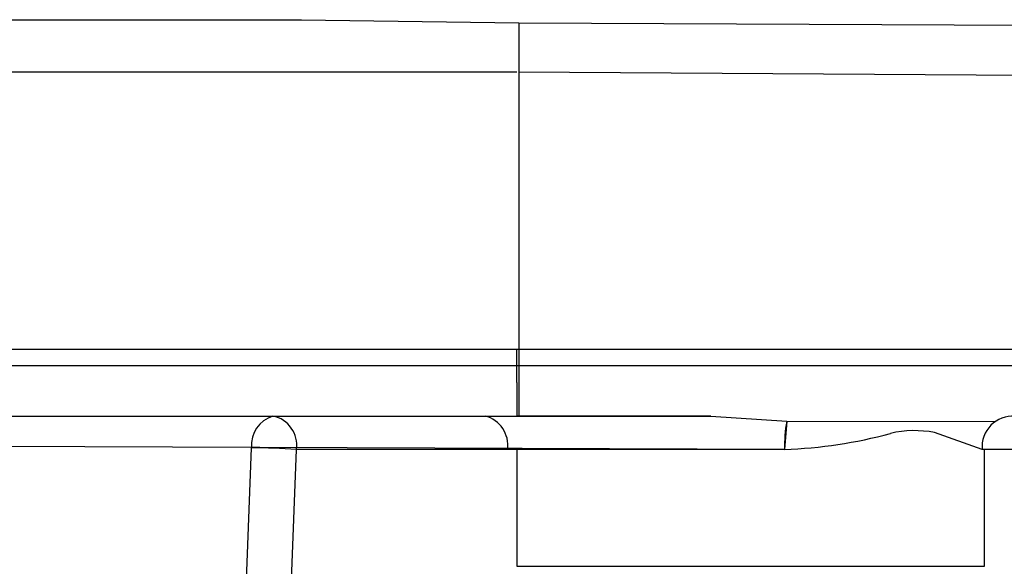
# Model space of a CAD drawing. Extents: x 32730 to 66370, y -1835 to 22362.
# Drawn here: x 46448 to 46522, y 3587 to 3628 of the extents above; entities that cross this region are included whole.
import ezdxf

# ---------------------------------------------------------------- set-up
doc = ezdxf.new("R2010")
doc.units = 0
doc.header["$LTSCALE"] = 50
doc.header["$MEASUREMENT"] = 0
doc.layers.add('_1-2_BUHIN', color=7, linetype='CONTINUOUS')

msp = doc.modelspace()

# ---------------------------------------------------------------- linework, layer by layer
at = {"layer": '_1-2_BUHIN', "color": 4, "linetype": 'Continuous'}
for p, q in [((46268.143, 3628.343), (46469.529, 3628.343)), ((46469.529, 3628.343), (46485.773, 3628.114)), ((46485.773, 3628.114), (46531.413, 3627.911)), ((46485.773, 3628.114), (46485.773, 3598.672)), ((46485.643, 3624.415), (46268.143, 3624.415)), ((46533.165, 3624.103), (46485.773, 3624.412)), ((46268.143, 3603.672), (46535.643, 3603.672)), ((46485.643, 3602.422), (46485.643, 3603.672)), ((46485.643, 3603.672), (46535.643, 3603.672)), ((46534.393, 3602.422), (46268.143, 3602.422)), ((46534.393, 3602.422), (46485.643, 3602.422)), ((46485.643, 3601.172), (46485.643, 3602.422)), ((46485.643, 3601.172), (46485.643, 3598.672)), ((46268.143, 3598.672), (46500.154, 3598.672)), ((46500.154, 3598.672), (46485.643, 3598.672)), ((46500.154, 3598.672), (46505.838, 3598.283)), ((46505.838, 3598.283), (46505.67, 3596.172)), ((46505.838, 3598.283), (46521.466, 3598.271)), ((46520.459, 3596.173), (46516.896, 3597.433)), ((46505.67, 3596.172), (46268.143, 3597.08)), ((46464.036, 3549.596), (46465.77, 3596.303)), ((46467.407, 3549.466), (46469.14, 3596.172)), ((46484.945, 3596.172), (46469.144, 3596.172)), ((46485.643, 3596.172), (46484.945, 3596.172)), ((46485.643, 3596.172), (46485.643, 3587.422)), ((46505.67, 3596.172), (46485.643, 3596.172)), ((46528.143, 3596.172), (46520.46, 3596.177)), ((46520.643, 3596.172), (46520.46, 3596.172)), ((46520.643, 3587.422), (46520.643, 3596.172)), ((46525.643, 3596.172), (46520.643, 3596.172)), ((46485.643, 3587.422), (46520.643, 3587.422))]:
    msp.add_line(p, q, dxfattribs=at)
for centre, radius, start, end in [((46468.052, 3596.485), 2.289, 107.15279, 184.55016), ((46466.939, 3596.491), 2.224, 351.75038, 78.65377), ((46482.701, 3596.475), 2.265, 352.32448, 75.68266), ((46516.434, 3596.38), 10.766, 169.81497, 181.10411), ((46522.778, 3596.351), 2.325, 86.54186, 184.30986), ((46504.449, 3631.002), 34.852, 272.00762, 285.23564), ((46515.385, 3589.773), 7.807, 78.84194, 103.15659), ((46465.259, 3539.537), 56.769, 86.07517, 89.48432)]:
    msp.add_arc(centre, radius, start, end, dxfattribs=at)

doc.saveas('drawing.dxf')
